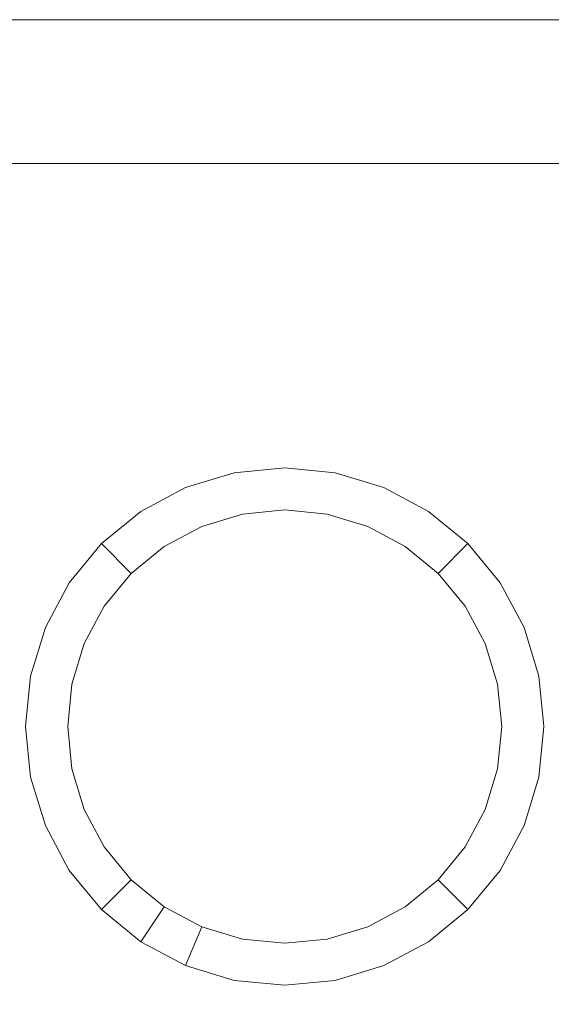
# Model space of a CAD drawing. Extents: x -26.2 to 26.3, y -60.7 to -0.1.
# Drawn here: x -8.4 to 8.5, y -31.6 to -0.1 of the extents above; entities that cross this region are included whole.
import ezdxf

# ---------------------------------------------------------------- set-up
doc = ezdxf.new("R2010")
doc.units = 0
doc.header["$LTSCALE"] = 500
doc.header["$MEASUREMENT"] = 0
doc.layers.add('FERRO_CHROM', color=7, linetype='Continuous')

msp = doc.modelspace()

# ---------------------------------------------------------------- linework, layer by layer
at = {"layer": 'FERRO_CHROM', "lineweight": 0}
for points, invisible_edges in [([(-21.167, -0.085, -15.597), (-2.674, -0.085, -26.274), (-13.055, -0.085, -22.901), (-21.167, -0.085, -15.597)], 15), ([(-21.167, -0.085, -15.597), (17.635, -0.085, -19.675), (-2.674, -0.085, -26.274), (-21.167, -0.085, -15.597)], 15), ([(-13.055, -0.085, 22.566), (17.635, -0.085, -19.675), (-21.167, -0.085, -15.597), (-13.055, -0.085, 22.566)], 15), ([(-13.055, -0.085, -22.901), (-8.042, -0.085, -25.133), (-10.607, -0.085, -24.148), (-13.055, -0.085, -22.901)], 9), ([(-8.042, -0.085, 24.798), (-13.055, -0.085, 22.566), (-10.607, -0.085, 23.813), (-8.042, -0.085, 24.798)], 9), ([(-13.055, -0.085, -22.901), (-2.674, -0.085, -26.274), (-8.042, -0.085, -25.133), (-13.055, -0.085, -22.901)], 15), ([(-2.674, -0.085, 25.939), (-13.055, -0.085, 22.566), (-8.042, -0.085, 24.798), (-2.674, -0.085, 25.939)], 15), ([(17.635, -0.085, 19.34), (-13.055, -0.085, 22.566), (-2.674, -0.085, 25.939), (17.635, -0.085, 19.34)], 15), ([(17.635, -0.085, -19.675), (-13.055, -0.085, 22.566), (17.635, -0.085, 19.34), (17.635, -0.085, -19.675)], 15), ([(-10.607, -0.085, 23.813), (-10.607, -4.385, 23.813), (-8.042, -4.385, 24.798), (-8.042, -0.085, 24.798)], 15), ([(-8.042, -0.085, -25.133), (-8.042, -4.385, -25.133), (-10.607, -4.385, -24.148), (-10.607, -0.085, -24.148)], 15), ([(-8.042, -0.085, -25.133), (-2.674, -0.085, -26.274), (-5.388, -0.085, -25.844), (-8.042, -0.085, -25.133)], 9), ([(-2.674, -0.085, 25.939), (-8.042, -0.085, 24.798), (-5.388, -0.085, 25.509), (-2.674, -0.085, 25.939)], 9), ([(-8.042, -0.085, 24.798), (-8.042, -4.385, 24.798), (-5.388, -4.385, 25.509), (-5.388, -0.085, 25.509)], 15), ([(-5.388, -0.085, -25.844), (-5.388, -4.385, -25.844), (-8.042, -4.385, -25.133), (-8.042, -0.085, -25.133)], 15), ([(-2.674, -0.085, -26.274), (-2.674, -4.385, -26.274), (-5.388, -4.385, -25.844), (-5.388, -0.085, -25.844)], 15), ([(-5.388, -0.085, 25.509), (-5.388, -4.385, 25.509), (-2.674, -4.385, 25.939), (-2.674, -0.085, 25.939)], 15), ([(0.07, -4.385, 26.083), (0.07, -0.085, 26.083), (-2.674, -0.085, 25.939), (-2.674, -4.385, 25.939)], 13), ([(2.814, -0.085, 25.939), (-2.674, -0.085, 25.939), (0.07, -0.085, 26.083), (2.814, -0.085, 25.939)], 11), ([(-2.674, -0.085, -26.274), (2.814, -0.085, -26.274), (0.07, -0.085, -26.417), (-2.674, -0.085, -26.274)], 9), ([(8.182, -0.085, 24.798), (-2.674, -0.085, 25.939), (2.814, -0.085, 25.939), (8.182, -0.085, 24.798)], 15), ([(-2.674, -0.085, -26.274), (8.182, -0.085, -25.133), (2.814, -0.085, -26.274), (-2.674, -0.085, -26.274)], 15), ([(17.635, -0.085, 19.34), (-2.674, -0.085, 25.939), (8.182, -0.085, 24.798), (17.635, -0.085, 19.34)], 15), ([(-2.674, -0.085, -26.274), (17.635, -0.085, -19.675), (8.182, -0.085, -25.133), (-2.674, -0.085, -26.274)], 15), ([(0.07, -0.085, -26.417), (0.07, -4.385, -26.417), (-2.674, -4.385, -26.274), (-2.674, -0.085, -26.274)], 15), ([(2.814, -0.085, -26.274), (2.814, -4.385, -26.274), (0.07, -4.385, -26.417), (0.07, -0.085, -26.417)], 15), ([(0.07, -0.085, 26.083), (0.07, -4.385, 26.083), (2.814, -4.385, 25.939), (2.814, -0.085, 25.939)], 15), ([(8.182, -0.085, 24.798), (2.814, -0.085, 25.939), (5.528, -0.085, 25.509), (8.182, -0.085, 24.798)], 9), ([(2.814, -0.085, -26.274), (8.182, -0.085, -25.133), (5.528, -0.085, -25.844), (2.814, -0.085, -26.274)], 9), ([(5.528, -0.085, -25.844), (5.528, -4.385, -25.844), (2.814, -4.385, -26.274), (2.814, -0.085, -26.274)], 15), ([(2.814, -0.085, 25.939), (2.814, -4.385, 25.939), (5.528, -4.385, 25.509), (5.528, -0.085, 25.509)], 15), ([(5.528, -0.085, 25.509), (5.528, -4.385, 25.509), (8.182, -4.385, 24.798), (8.182, -0.085, 24.798)], 15), ([(8.182, -0.085, -25.133), (8.182, -4.385, -25.133), (5.528, -4.385, -25.844), (5.528, -0.085, -25.844)], 15), ([(13.195, -0.085, 22.566), (8.182, -0.085, 24.798), (10.747, -0.085, 23.813), (13.195, -0.085, 22.566)], 9), ([(8.182, -0.085, -25.133), (13.195, -0.085, -22.9), (10.747, -0.085, -24.148), (8.182, -0.085, -25.133)], 9), ([(17.635, -0.085, 19.34), (8.182, -0.085, 24.798), (13.195, -0.085, 22.566), (17.635, -0.085, 19.34)], 15), ([(8.182, -0.085, -25.133), (17.635, -0.085, -19.675), (13.195, -0.085, -22.9), (8.182, -0.085, -25.133)], 15), ([(8.182, -0.085, 24.798), (8.182, -4.385, 24.798), (10.747, -4.385, 23.813), (10.747, -0.085, 23.813)], 15), ([(10.747, -0.085, -24.148), (10.747, -4.385, -24.148), (8.182, -4.385, -25.133), (8.182, -0.085, -25.133)], 15), ([(-10.607, -4.385, -24.148), (-8.042, -4.385, -25.133), (-8.003, -4.686, -25.014), (-10.556, -4.686, -24.034)], 11), ([(-8.042, -4.385, 24.798), (-10.607, -4.385, 23.813), (-10.556, -4.686, 23.699), (-8.003, -4.686, 24.679)], 11), ([(-8.042, -4.385, -25.133), (-5.388, -4.385, -25.844), (-5.362, -4.686, -25.722), (-8.003, -4.686, -25.014)], 11), ([(-5.388, -4.385, 25.509), (-8.042, -4.385, 24.798), (-8.003, -4.686, 24.679), (-5.362, -4.686, 25.387)], 11), ([(-5.388, -4.385, -25.844), (-2.674, -4.385, -26.274), (-2.661, -4.686, -26.149), (-5.362, -4.686, -25.722)], 11), ([(-2.674, -4.385, 25.939), (-5.388, -4.385, 25.509), (-5.362, -4.686, 25.387), (-2.661, -4.686, 25.815)], 11), ([(-2.674, -4.385, -26.274), (0.07, -4.385, -26.417), (0.07, -4.686, -26.292), (-2.661, -4.686, -26.149)], 11), ([(0.07, -4.385, 26.083), (-2.674, -4.385, 25.939), (-2.661, -4.686, 25.815), (0.07, -4.686, 25.958)], 11), ([(2.814, -4.385, 25.939), (0.07, -4.385, 26.083), (0.07, -4.686, 25.958), (2.801, -4.686, 25.815)], 11), ([(0.07, -4.385, -26.417), (2.814, -4.385, -26.274), (2.801, -4.686, -26.149), (0.07, -4.686, -26.292)], 11), ([(5.528, -4.385, 25.509), (2.814, -4.385, 25.939), (2.801, -4.686, 25.815), (5.502, -4.686, 25.387)], 11), ([(2.814, -4.385, -26.274), (5.528, -4.385, -25.844), (5.502, -4.686, -25.722), (2.801, -4.686, -26.149)], 11), ([(8.182, -4.385, 24.798), (5.528, -4.385, 25.509), (5.502, -4.686, 25.387), (8.143, -4.686, 24.679)], 11), ([(5.528, -4.385, -25.844), (8.182, -4.385, -25.133), (8.143, -4.686, -25.014), (5.502, -4.686, -25.722)], 11), ([(10.747, -4.385, 23.813), (8.182, -4.385, 24.798), (8.143, -4.686, 24.679), (10.696, -4.686, 23.699)], 11), ([(8.182, -4.385, -25.133), (10.747, -4.385, -24.148), (10.696, -4.686, -24.034), (8.143, -4.686, -25.014)], 11), ([(-10.556, -4.686, -24.034), (-8.003, -4.686, -25.014), (-7.91, -4.81, -24.728), (-10.434, -4.81, -23.759)], 15), ([(-8.003, -4.686, 24.679), (-10.556, -4.686, 23.699), (-10.434, -4.81, 23.424), (-7.91, -4.81, 24.393)], 15), ([(-8.003, -4.686, -25.014), (-5.362, -4.686, -25.722), (-5.299, -4.81, -25.427), (-7.91, -4.81, -24.728)], 15), ([(-5.362, -4.686, 25.387), (-8.003, -4.686, 24.679), (-7.91, -4.81, 24.393), (-5.299, -4.81, 25.093)], 15), ([(-5.362, -4.686, -25.722), (-2.661, -4.686, -26.149), (-2.629, -4.81, -25.85), (-5.299, -4.81, -25.427)], 15), ([(-2.661, -4.686, 25.815), (-5.362, -4.686, 25.387), (-5.299, -4.81, 25.093), (-2.629, -4.81, 25.516)], 15), ([(-2.661, -4.686, -26.149), (0.07, -4.686, -26.292), (0.07, -4.81, -25.992), (-2.629, -4.81, -25.85)], 15), ([(0.07, -4.686, 25.958), (-2.661, -4.686, 25.815), (-2.629, -4.81, 25.516), (0.07, -4.81, 25.657)], 15), ([(2.801, -4.686, 25.815), (0.07, -4.686, 25.958), (0.07, -4.81, 25.657), (2.77, -4.81, 25.516)], 15), ([(0.07, -4.686, -26.292), (2.801, -4.686, -26.149), (2.77, -4.81, -25.85), (0.07, -4.81, -25.992)], 15), ([(5.502, -4.686, 25.387), (2.801, -4.686, 25.815), (2.77, -4.81, 25.516), (5.439, -4.81, 25.093)], 15), ([(2.801, -4.686, -26.149), (5.502, -4.686, -25.722), (5.439, -4.81, -25.427), (2.77, -4.81, -25.85)], 15), ([(8.143, -4.686, 24.679), (5.502, -4.686, 25.387), (5.439, -4.81, 25.093), (8.05, -4.81, 24.393)], 15), ([(5.502, -4.686, -25.722), (8.143, -4.686, -25.014), (8.05, -4.81, -24.728), (5.439, -4.81, -25.427)], 15), ([(10.696, -4.686, 23.699), (8.143, -4.686, 24.679), (8.05, -4.81, 24.393), (10.574, -4.81, 23.424)], 15), ([(8.143, -4.686, -25.014), (10.696, -4.686, -24.034), (10.574, -4.81, -23.759), (8.05, -4.81, -24.728)], 15), ([(-19.121, -4.81, -17.447), (-17.21, -4.81, -19.359), (-7.762, -4.81, -8.865), (-8.628, -4.81, -7.999)], 15), ([(-17.21, -4.81, 19.024), (-19.121, -4.81, 17.113), (-8.628, -4.81, 7.664), (-7.762, -4.81, 8.531)], 15), ([(-17.21, -4.81, -19.359), (-15.109, -4.81, -21.06), (-6.809, -4.81, -9.636), (-7.762, -4.81, -8.865)], 15), ([(-15.109, -4.81, 20.725), (-17.21, -4.81, 19.024), (-7.762, -4.81, 8.531), (-6.809, -4.81, 9.302)], 15), ([(-15.109, -4.81, -21.06), (-12.842, -4.81, -22.532), (-5.782, -4.81, -10.304), (-6.809, -4.81, -9.636)], 15), ([(-12.842, -4.81, 22.197), (-15.109, -4.81, 20.725), (-6.809, -4.81, 9.302), (-5.782, -4.81, 9.969)], 15), ([(-12.842, -4.81, -22.532), (-10.434, -4.81, -23.759), (-4.69, -4.81, -10.86), (-5.782, -4.81, -10.304)], 15), ([(-10.434, -4.81, 23.424), (-12.842, -4.81, 22.197), (-5.782, -4.81, 9.969), (-4.69, -4.81, 10.525)], 15), ([(-10.434, -4.81, -23.759), (-7.91, -4.81, -24.728), (-3.547, -4.81, -11.299), (-4.69, -4.81, -10.86)], 15), ([(-7.91, -4.81, 24.393), (-10.434, -4.81, 23.424), (-4.69, -4.81, 10.525), (-3.547, -4.81, 10.964)], 15), ([(-8.628, -4.81, -7.999), (-7.762, -4.81, -8.865), (-7.762, -36.426, -8.865), (-8.628, -36.426, -7.999)], 11), ([(-7.762, -4.81, 8.531), (-8.628, -4.81, 7.664), (-8.628, -36.426, 7.664), (-7.762, -36.426, 8.531)], 11), ([(-7.91, -4.81, -24.728), (-5.299, -4.81, -25.427), (-2.363, -4.81, -11.616), (-3.547, -4.81, -11.299)], 15), ([(-5.299, -4.81, 25.093), (-7.91, -4.81, 24.393), (-3.547, -4.81, 10.964), (-2.363, -4.81, 11.281)], 15), ([(-7.762, -4.81, -8.865), (-6.809, -4.81, -9.636), (-6.809, -36.426, -9.636), (-7.762, -36.426, -8.865)], 11), ([(-6.809, -4.81, 9.302), (-7.762, -4.81, 8.531), (-7.762, -36.426, 8.531), (-6.809, -36.426, 9.302)], 11), ([(-6.809, -4.81, -9.636), (-5.782, -4.81, -10.304), (-5.782, -36.426, -10.304), (-6.809, -36.426, -9.636)], 11), ([(-5.782, -4.81, 9.969), (-6.809, -4.81, 9.302), (-6.809, -36.426, 9.302), (-5.782, -36.426, 9.969)], 11), ([(-5.782, -4.81, -10.304), (-4.69, -4.81, -10.86), (-4.69, -36.426, -10.86), (-5.782, -36.426, -10.304)], 11), ([(-4.69, -4.81, 10.525), (-5.782, -4.81, 9.969), (-5.782, -36.426, 9.969), (-4.69, -36.426, 10.525)], 11), ([(-5.299, -4.81, -25.427), (-2.629, -4.81, -25.85), (-1.153, -4.81, -11.807), (-2.363, -4.81, -11.616)], 15), ([(-2.629, -4.81, 25.516), (-5.299, -4.81, 25.093), (-2.363, -4.81, 11.281), (-1.153, -4.81, 11.473)], 15), ([(-4.69, -4.81, -10.86), (-3.547, -4.81, -11.299), (-3.547, -36.426, -11.299), (-4.69, -36.426, -10.86)], 11), ([(-3.547, -4.81, 10.964), (-4.69, -4.81, 10.525), (-4.69, -36.426, 10.525), (-3.547, -36.426, 10.964)], 11), ([(-2.363, -4.81, 11.281), (-3.547, -4.81, 10.964), (-3.547, -36.426, 10.964), (-2.363, -36.426, 11.281)], 11), ([(-3.547, -4.81, -11.299), (-2.363, -4.81, -11.616), (-2.363, -36.426, -11.616), (-3.547, -36.426, -11.299)], 11), ([(-2.629, -4.81, -25.85), (0.07, -4.81, -25.992), (0.07, -4.81, -11.872), (-1.153, -4.81, -11.807)], 15), ([(0.07, -4.81, 25.657), (-2.629, -4.81, 25.516), (-1.153, -4.81, 11.473), (0.07, -4.81, 11.537)], 15), ([(-2.363, -4.81, -11.616), (-1.153, -4.81, -11.807), (-1.153, -36.426, -11.807), (-2.363, -36.426, -11.616)], 11), ([(-1.153, -4.81, 11.473), (-2.363, -4.81, 11.281), (-2.363, -36.426, 11.281), (-1.153, -36.426, 11.473)], 11), ([(0.07, -4.81, 11.537), (-1.153, -4.81, 11.473), (-1.153, -36.426, 11.473), (0.07, -36.426, 11.537)], 11), ([(-1.153, -4.81, -11.807), (0.07, -4.81, -11.872), (0.07, -36.426, -11.872), (-1.153, -36.426, -11.807)], 11), ([(0.07, -4.81, -25.992), (2.77, -4.81, -25.85), (1.294, -4.81, -11.807), (0.07, -4.81, -11.872)], 15), ([(1.294, -4.81, 11.473), (0.07, -4.81, 11.537), (0.07, -36.426, 11.537), (1.294, -36.426, 11.473)], 11), ([(0.07, -4.81, -11.872), (1.294, -4.81, -11.807), (1.294, -36.426, -11.807), (0.07, -36.426, -11.872)], 11), ([(2.77, -4.81, 25.516), (0.07, -4.81, 25.657), (0.07, -4.81, 11.537), (1.294, -4.81, 11.473)], 15), ([(5.439, -4.81, 25.093), (2.77, -4.81, 25.516), (1.294, -4.81, 11.473), (2.504, -4.81, 11.281)], 15), ([(2.77, -4.81, -25.85), (5.439, -4.81, -25.427), (2.504, -4.81, -11.616), (1.294, -4.81, -11.807)], 15), ([(2.504, -4.81, 11.281), (1.294, -4.81, 11.473), (1.294, -36.426, 11.473), (2.504, -36.426, 11.281)], 11), ([(1.294, -4.81, -11.807), (2.504, -4.81, -11.616), (2.504, -36.426, -11.616), (1.294, -36.426, -11.807)], 11), ([(8.05, -4.81, 24.393), (5.439, -4.81, 25.093), (2.504, -4.81, 11.281), (3.687, -4.81, 10.964)], 15), ([(5.439, -4.81, -25.427), (8.05, -4.81, -24.728), (3.687, -4.81, -11.299), (2.504, -4.81, -11.616)], 15), ([(2.504, -4.81, -11.616), (3.687, -4.81, -11.299), (3.687, -36.426, -11.299), (2.504, -36.426, -11.616)], 11), ([(3.687, -4.81, 10.964), (2.504, -4.81, 11.281), (2.504, -36.426, 11.281), (3.687, -36.426, 10.964)], 11), ([(10.574, -4.81, 23.424), (8.05, -4.81, 24.393), (3.687, -4.81, 10.964), (4.831, -4.81, 10.525)], 15), ([(8.05, -4.81, -24.728), (10.574, -4.81, -23.759), (4.831, -4.81, -10.86), (3.687, -4.81, -11.299)], 15), ([(3.687, -4.81, -11.299), (4.831, -4.81, -10.86), (4.831, -36.426, -10.86), (3.687, -36.426, -11.299)], 11), ([(4.831, -4.81, 10.525), (3.687, -4.81, 10.964), (3.687, -36.426, 10.964), (4.831, -36.426, 10.525)], 11), ([(12.982, -4.81, 22.197), (10.574, -4.81, 23.424), (4.831, -4.81, 10.525), (5.922, -4.81, 9.969)], 15), ([(10.574, -4.81, -23.759), (12.982, -4.81, -22.532), (5.922, -4.81, -10.303), (4.831, -4.81, -10.86)], 15), ([(4.831, -4.81, -10.86), (5.922, -4.81, -10.303), (5.922, -36.426, -10.303), (4.831, -36.426, -10.86)], 11), ([(5.922, -4.81, 9.969), (4.831, -4.81, 10.525), (4.831, -36.426, 10.525), (5.922, -36.426, 9.969)], 11), ([(15.249, -4.81, 20.725), (12.982, -4.81, 22.197), (5.922, -4.81, 9.969), (6.95, -4.81, 9.302)], 15), ([(12.982, -4.81, -22.532), (15.249, -4.81, -21.06), (6.95, -4.81, -9.636), (5.922, -4.81, -10.303)], 15), ([(5.922, -4.81, -10.303), (6.95, -4.81, -9.636), (6.95, -36.426, -9.636), (5.922, -36.426, -10.303)], 11), ([(6.95, -4.81, 9.302), (5.922, -4.81, 9.969), (5.922, -36.426, 9.969), (6.95, -36.426, 9.302)], 11), ([(17.35, -4.81, 19.024), (15.249, -4.81, 20.725), (6.95, -4.81, 9.302), (7.902, -4.81, 8.531)], 15), ([(15.249, -4.81, -21.06), (17.35, -4.81, -19.359), (7.902, -4.81, -8.865), (6.95, -4.81, -9.636)], 15), ([(6.95, -4.81, -9.636), (7.902, -4.81, -8.865), (7.902, -36.426, -8.865), (6.95, -36.426, -9.636)], 11), ([(7.902, -4.81, 8.531), (6.95, -4.81, 9.302), (6.95, -36.426, 9.302), (7.902, -36.426, 8.531)], 11), ([(19.261, -4.81, 17.113), (17.35, -4.81, 19.024), (7.902, -4.81, 8.531), (8.768, -4.81, 7.664)], 15), ([(17.35, -4.81, -19.359), (19.261, -4.81, -17.447), (8.768, -4.81, -7.999), (7.902, -4.81, -8.865)], 15), ([(8.768, -4.81, 7.664), (7.902, -4.81, 8.531), (7.902, -36.426, 8.531), (8.768, -36.426, 7.664)], 11), ([(7.902, -4.81, -8.865), (8.768, -4.81, -7.999), (8.768, -36.426, -7.999), (7.902, -36.426, -8.865)], 11), ([(0.019, -14.407, -17.332), (0.019, -14.407, -27.332), (-1.594, -14.566, -27.332), (-1.594, -14.566, -17.332)], 5), ([(1.633, -14.566, -27.332), (-1.594, -14.566, -27.332), (0.019, -14.407, -27.332), (1.633, -14.566, -27.332)], 15), ([(0.019, -14.407, -17.332), (-1.594, -14.566, -17.332), (-1.332, -15.884, -17.332), (0.019, -15.751, -17.332)], 11), ([(0.019, -14.407, -27.332), (0.019, -14.407, -17.332), (1.633, -14.566, -17.332), (1.633, -14.566, -27.332)], 5), ([(1.633, -14.566, -17.332), (0.019, -14.407, -17.332), (0.019, -15.751, -17.332), (1.37, -15.884, -17.332)], 11), ([(-1.594, -14.566, -27.332), (-8.092, -24.29, -27.332), (-6.857, -18.083, -27.332), (-1.594, -14.566, -27.332)], 15), ([(-1.594, -14.566, -27.332), (1.633, -30.788, -27.332), (-8.092, -24.29, -27.332), (-1.594, -14.566, -27.332)], 15), ([(-1.594, -14.566, -27.332), (-6.857, -18.083, -27.332), (-4.575, -15.801, -27.332), (-1.594, -14.566, -27.332)], 15), ([(-1.594, -14.566, -27.332), (-4.575, -15.801, -27.332), (-3.146, -15.037, -27.332), (-1.594, -14.566, -27.332)], 15), ([(-3.146, -15.037, -27.332), (-3.146, -15.037, -17.332), (-1.594, -14.566, -17.332), (-1.594, -14.566, -27.332)], 5), ([(-1.594, -14.566, -17.332), (-3.146, -15.037, -17.332), (-2.631, -16.278, -17.332), (-1.332, -15.884, -17.332)], 11), ([(4.614, -15.801, -27.332), (-1.594, -14.566, -27.332), (1.633, -14.566, -27.332), (4.614, -15.801, -27.332)], 15), ([(8.13, -21.064, -27.332), (-1.594, -14.566, -27.332), (4.614, -15.801, -27.332), (8.13, -21.064, -27.332)], 15), ([(1.633, -30.788, -27.332), (-1.594, -14.566, -27.332), (8.13, -21.064, -27.332), (1.633, -30.788, -27.332)], 15), ([(3.184, -15.037, -17.332), (1.633, -14.566, -17.332), (1.37, -15.884, -17.332), (2.67, -16.278, -17.332)], 11), ([(1.633, -14.566, -27.332), (1.633, -14.566, -17.332), (3.184, -15.037, -17.332), (3.184, -15.037, -27.332)], 5), ([(4.614, -15.801, -27.332), (1.633, -14.566, -27.332), (3.184, -15.037, -27.332), (4.614, -15.801, -27.332)], 15), ([(-4.575, -15.801, -27.332), (-4.575, -15.801, -17.332), (-3.146, -15.037, -17.332), (-3.146, -15.037, -27.332)], 5), ([(-3.146, -15.037, -17.332), (-4.575, -15.801, -17.332), (-3.829, -16.918, -17.332), (-2.631, -16.278, -17.332)], 11), ([(4.614, -15.801, -17.332), (3.184, -15.037, -17.332), (2.67, -16.278, -17.332), (3.867, -16.918, -17.332)], 11), ([(3.184, -15.037, -27.332), (3.184, -15.037, -17.332), (4.614, -15.801, -17.332), (4.614, -15.801, -27.332)], 5), ([(-4.575, -15.801, -27.332), (-6.857, -18.083, -27.332), (-5.829, -16.829, -27.332), (-4.575, -15.801, -27.332)], 15), ([(-5.829, -16.829, -27.332), (-5.829, -16.829, -17.332), (-4.575, -15.801, -17.332), (-4.575, -15.801, -27.332)], 5), ([(-4.575, -15.801, -17.332), (-5.829, -16.829, -17.332), (-4.878, -17.78, -17.332), (-3.829, -16.918, -17.332)], 11), ([(-2.631, -16.278, -3.383), (0.019, -15.751, -3.383), (-1.332, -15.884, -3.383), (-2.631, -16.278, -3.383)], 9), ([(-2.631, -16.278, -3.383), (2.67, -16.278, -3.383), (0.019, -15.751, -3.383), (-2.631, -16.278, -3.383)], 15), ([(-1.332, -15.884, -17.332), (-2.631, -16.278, -17.332), (-2.631, -16.278, -3.383), (-1.332, -15.884, -3.383)], 15), ([(0.019, -15.751, -17.332), (-1.332, -15.884, -17.332), (-1.332, -15.884, -3.383), (0.019, -15.751, -3.383)], 15), ([(0.019, -15.751, -3.383), (2.67, -16.278, -3.383), (1.37, -15.884, -3.383), (0.019, -15.751, -3.383)], 9), ([(1.37, -15.884, -17.332), (0.019, -15.751, -17.332), (0.019, -15.751, -3.383), (1.37, -15.884, -3.383)], 15), ([(2.67, -16.278, -17.332), (1.37, -15.884, -17.332), (1.37, -15.884, -3.383), (2.67, -16.278, -3.383)], 15), ([(5.867, -16.829, -17.332), (4.614, -15.801, -17.332), (3.867, -16.918, -17.332), (4.917, -17.78, -17.332)], 3), ([(4.614, -15.801, -27.332), (4.614, -15.801, -17.332), (5.867, -16.829, -17.332), (5.867, -16.829, -27.332)], 1), ([(6.895, -18.083, -27.332), (4.614, -15.801, -27.332), (5.867, -16.829, -27.332), (6.895, -18.083, -27.332)], 15), ([(8.13, -21.064, -27.332), (4.614, -15.801, -27.332), (6.895, -18.083, -27.332), (8.13, -21.064, -27.332)], 15), ([(-6.38, -20.027, -3.383), (-2.631, -16.278, -3.383), (-4.878, -17.78, -3.383), (-6.38, -20.027, -3.383)], 15), ([(-6.38, -20.027, -3.383), (2.67, -16.278, -3.383), (-2.631, -16.278, -3.383), (-6.38, -20.027, -3.383)], 15), ([(-2.631, -29.076, -3.383), (2.67, -16.278, -3.383), (-6.38, -20.027, -3.383), (-2.631, -29.076, -3.383)], 15), ([(-4.878, -17.78, -3.383), (-2.631, -16.278, -3.383), (-3.829, -16.918, -3.383), (-4.878, -17.78, -3.383)], 9), ([(-2.631, -16.278, -17.332), (-3.829, -16.918, -17.332), (-3.829, -16.918, -3.383), (-2.631, -16.278, -3.383)], 15), ([(2.67, -16.278, -3.383), (-2.631, -29.076, -3.383), (6.418, -25.328, -3.383), (2.67, -16.278, -3.383)], 15), ([(2.67, -16.278, -3.383), (4.917, -17.78, -3.383), (3.867, -16.918, -3.383), (2.67, -16.278, -3.383)], 9), ([(2.67, -16.278, -3.383), (6.418, -20.027, -3.383), (4.917, -17.78, -3.383), (2.67, -16.278, -3.383)], 15), ([(2.67, -16.278, -3.383), (6.418, -25.328, -3.383), (6.418, -20.027, -3.383), (2.67, -16.278, -3.383)], 15), ([(3.867, -16.918, -17.332), (2.67, -16.278, -17.332), (2.67, -16.278, -3.383), (3.867, -16.918, -3.383)], 15), ([(-6.857, -18.083, -27.332), (-6.857, -18.083, -17.332), (-5.829, -16.829, -17.332), (-5.829, -16.829, -27.332)], 1), ([(-5.829, -16.829, -17.332), (-6.857, -18.083, -17.332), (-5.74, -18.829, -17.332), (-4.878, -17.78, -17.332)], 3), ([(-3.829, -16.918, -17.332), (-4.878, -17.78, -17.332), (-4.878, -17.78, -3.383), (-3.829, -16.918, -3.383)], 15), ([(4.917, -17.78, -17.332), (3.867, -16.918, -17.332), (3.867, -16.918, -3.383), (4.917, -17.78, -3.383)], 7), ([(6.895, -18.083, -17.332), (5.867, -16.829, -17.332), (4.917, -17.78, -17.332), (5.778, -18.829, -17.332)], 11), ([(5.867, -16.829, -27.332), (5.867, -16.829, -17.332), (6.895, -18.083, -17.332), (6.895, -18.083, -27.332)], 5), ([(-6.38, -20.027, -3.383), (-4.878, -17.78, -3.383), (-5.74, -18.829, -3.383), (-6.38, -20.027, -3.383)], 9), ([(-4.878, -17.78, -17.332), (-5.74, -18.829, -17.332), (-5.74, -18.829, -3.383), (-4.878, -17.78, -3.383)], 7), ([(4.917, -17.78, -3.383), (6.418, -20.027, -3.383), (5.778, -18.829, -3.383), (4.917, -17.78, -3.383)], 9), ([(5.778, -18.829, -17.332), (4.917, -17.78, -17.332), (4.917, -17.78, -3.383), (5.778, -18.829, -3.383)], 15), ([(-6.857, -18.083, -27.332), (-8.092, -21.064, -27.332), (-7.621, -19.512, -27.332), (-6.857, -18.083, -27.332)], 15), ([(-6.857, -18.083, -27.332), (-8.092, -24.29, -27.332), (-8.092, -21.064, -27.332), (-6.857, -18.083, -27.332)], 15), ([(-7.621, -19.512, -27.332), (-7.621, -19.512, -17.332), (-6.857, -18.083, -17.332), (-6.857, -18.083, -27.332)], 5), ([(-6.857, -18.083, -17.332), (-7.621, -19.512, -17.332), (-6.38, -20.027, -17.332), (-5.74, -18.829, -17.332)], 11), ([(7.66, -19.512, -17.332), (6.895, -18.083, -17.332), (5.778, -18.829, -17.332), (6.418, -20.027, -17.332)], 11), ([(6.895, -18.083, -27.332), (6.895, -18.083, -17.332), (7.66, -19.512, -17.332), (7.66, -19.512, -27.332)], 5), ([(8.13, -21.064, -27.332), (6.895, -18.083, -27.332), (7.66, -19.512, -27.332), (8.13, -21.064, -27.332)], 15), ([(-5.74, -18.829, -17.332), (-6.38, -20.027, -17.332), (-6.38, -20.027, -3.383), (-5.74, -18.829, -3.383)], 15), ([(6.418, -20.027, -17.332), (5.778, -18.829, -17.332), (5.778, -18.829, -3.383), (6.418, -20.027, -3.383)], 15), ([(-8.092, -21.064, -27.332), (-8.092, -21.064, -17.332), (-7.621, -19.512, -17.332), (-7.621, -19.512, -27.332)], 5), ([(-7.621, -19.512, -17.332), (-8.092, -21.064, -17.332), (-6.774, -21.326, -17.332), (-6.38, -20.027, -17.332)], 11), ([(8.13, -21.064, -17.332), (7.66, -19.512, -17.332), (6.418, -20.027, -17.332), (6.812, -21.326, -17.332)], 11), ([(7.66, -19.512, -27.332), (7.66, -19.512, -17.332), (8.13, -21.064, -17.332), (8.13, -21.064, -27.332)], 5), ([(-6.907, -22.677, -3.383), (-6.38, -20.027, -3.383), (-6.774, -21.326, -3.383), (-6.907, -22.677, -3.383)], 9), ([(-6.38, -25.328, -3.383), (-6.38, -20.027, -3.383), (-6.907, -22.677, -3.383), (-6.38, -25.328, -3.383)], 15), ([(-6.38, -20.027, -17.332), (-6.774, -21.326, -17.332), (-6.774, -21.326, -3.383), (-6.38, -20.027, -3.383)], 15), ([(-2.631, -29.076, -3.383), (-6.38, -20.027, -3.383), (-6.38, -25.328, -3.383), (-2.631, -29.076, -3.383)], 15), ([(6.418, -20.027, -3.383), (6.945, -22.677, -3.383), (6.812, -21.326, -3.383), (6.418, -20.027, -3.383)], 9), ([(6.418, -20.027, -3.383), (6.418, -25.328, -3.383), (6.945, -22.677, -3.383), (6.418, -20.027, -3.383)], 15), ([(6.812, -21.326, -17.332), (6.418, -20.027, -17.332), (6.418, -20.027, -3.383), (6.812, -21.326, -3.383)], 15), ([(-8.251, -22.677, -27.332), (-8.251, -22.677, -17.332), (-8.092, -21.064, -17.332), (-8.092, -21.064, -27.332)], 5), ([(-8.092, -21.064, -27.332), (-8.092, -24.29, -27.332), (-8.251, -22.677, -27.332), (-8.092, -21.064, -27.332)], 15), ([(-8.092, -21.064, -17.332), (-8.251, -22.677, -17.332), (-6.907, -22.677, -17.332), (-6.774, -21.326, -17.332)], 11), ([(1.633, -30.788, -27.332), (8.13, -21.064, -27.332), (6.895, -27.272, -27.332), (1.633, -30.788, -27.332)], 15), ([(8.289, -22.677, -17.332), (8.13, -21.064, -17.332), (6.812, -21.326, -17.332), (6.945, -22.677, -17.332)], 11), ([(6.895, -27.272, -27.332), (8.13, -21.064, -27.332), (8.13, -24.29, -27.332), (6.895, -27.272, -27.332)], 15), ([(8.13, -21.064, -27.332), (8.13, -21.064, -17.332), (8.289, -22.677, -17.332), (8.289, -22.677, -27.332)], 5), ([(8.13, -24.29, -27.332), (8.13, -21.064, -27.332), (8.289, -22.677, -27.332), (8.13, -24.29, -27.332)], 15), ([(-6.774, -21.326, -17.332), (-6.907, -22.677, -17.332), (-6.907, -22.677, -3.383), (-6.774, -21.326, -3.383)], 15), ([(6.945, -22.677, -17.332), (6.812, -21.326, -17.332), (6.812, -21.326, -3.383), (6.945, -22.677, -3.383)], 15), ([(-8.092, -24.29, -27.332), (-8.092, -24.29, -17.332), (-8.251, -22.677, -17.332), (-8.251, -22.677, -27.332)], 5), ([(-8.251, -22.677, -17.332), (-8.092, -24.29, -17.332), (-6.774, -24.028, -17.332), (-6.907, -22.677, -17.332)], 11), ([(-6.38, -25.328, -3.383), (-6.907, -22.677, -3.383), (-6.774, -24.028, -3.383), (-6.38, -25.328, -3.383)], 9), ([(-6.907, -22.677, -17.332), (-6.774, -24.028, -17.332), (-6.774, -24.028, -3.383), (-6.907, -22.677, -3.383)], 15), ([(6.945, -22.677, -3.383), (6.418, -25.328, -3.383), (6.812, -24.028, -3.383), (6.945, -22.677, -3.383)], 9), ([(8.13, -24.29, -17.332), (8.289, -22.677, -17.332), (6.945, -22.677, -17.332), (6.812, -24.028, -17.332)], 11), ([(6.812, -24.028, -17.332), (6.945, -22.677, -17.332), (6.945, -22.677, -3.383), (6.812, -24.028, -3.383)], 15), ([(8.289, -22.677, -27.332), (8.289, -22.677, -17.332), (8.13, -24.29, -17.332), (8.13, -24.29, -27.332)], 5), ([(-8.092, -24.29, -17.332), (-7.621, -25.842, -17.332), (-6.38, -25.328, -17.332), (-6.774, -24.028, -17.332)], 11), ([(-6.774, -24.028, -17.332), (-6.38, -25.328, -17.332), (-6.38, -25.328, -3.383), (-6.774, -24.028, -3.383)], 15), ([(7.66, -25.842, -17.332), (8.13, -24.29, -17.332), (6.812, -24.028, -17.332), (6.418, -25.328, -17.332)], 11), ([(6.418, -25.328, -17.332), (6.812, -24.028, -17.332), (6.812, -24.028, -3.383), (6.418, -25.328, -3.383)], 15), ([(-7.621, -25.842, -27.332), (-7.621, -25.842, -17.332), (-8.092, -24.29, -17.332), (-8.092, -24.29, -27.332)], 5), ([(-8.092, -24.29, -27.332), (-6.857, -27.272, -27.332), (-7.621, -25.842, -27.332), (-8.092, -24.29, -27.332)], 15), ([(-8.092, -24.29, -27.332), (-4.575, -29.553, -27.332), (-6.857, -27.272, -27.332), (-8.092, -24.29, -27.332)], 15), ([(-8.092, -24.29, -27.332), (1.633, -30.788, -27.332), (-4.575, -29.553, -27.332), (-8.092, -24.29, -27.332)], 15), ([(6.895, -27.272, -27.332), (8.13, -24.29, -27.332), (7.66, -25.842, -27.332), (6.895, -27.272, -27.332)], 15), ([(8.13, -24.29, -27.332), (8.13, -24.29, -17.332), (7.66, -25.842, -17.332), (7.66, -25.842, -27.332)], 5), ([(-7.621, -25.842, -17.332), (-6.857, -27.272, -17.332), (-5.74, -26.525, -17.332), (-6.38, -25.328, -17.332)], 11), ([(-4.878, -27.574, -3.383), (-6.38, -25.328, -3.383), (-5.74, -26.525, -3.383), (-4.878, -27.574, -3.383)], 9), ([(-2.631, -29.076, -3.383), (-6.38, -25.328, -3.383), (-4.878, -27.574, -3.383), (-2.631, -29.076, -3.383)], 15), ([(-6.38, -25.328, -17.332), (-5.74, -26.525, -17.332), (-5.74, -26.525, -3.383), (-6.38, -25.328, -3.383)], 15), ([(6.418, -25.328, -3.383), (-2.631, -29.076, -3.383), (2.67, -29.076, -3.383), (6.418, -25.328, -3.383)], 15), ([(6.418, -25.328, -3.383), (2.67, -29.076, -3.383), (4.917, -27.574, -3.383), (6.418, -25.328, -3.383)], 15), ([(6.418, -25.328, -3.383), (4.917, -27.574, -3.383), (5.778, -26.525, -3.383), (6.418, -25.328, -3.383)], 9), ([(6.895, -27.272, -17.332), (7.66, -25.842, -17.332), (6.418, -25.328, -17.332), (5.778, -26.525, -17.332)], 11), ([(5.778, -26.525, -17.332), (6.418, -25.328, -17.332), (6.418, -25.328, -3.383), (5.778, -26.525, -3.383)], 15), ([(-6.857, -27.272, -27.332), (-6.857, -27.272, -17.332), (-7.621, -25.842, -17.332), (-7.621, -25.842, -27.332)], 5), ([(7.66, -25.842, -27.332), (7.66, -25.842, -17.332), (6.895, -27.272, -17.332), (6.895, -27.272, -27.332)], 5), ([(-6.857, -27.272, -17.332), (-5.829, -28.525, -17.332), (-4.878, -27.574, -17.332), (-5.74, -26.525, -17.332)], 9), ([(-5.74, -26.525, -17.332), (-4.878, -27.574, -17.332), (-4.878, -27.574, -3.383), (-5.74, -26.525, -3.383)], 15), ([(5.867, -28.525, -17.332), (6.895, -27.272, -17.332), (5.778, -26.525, -17.332), (4.917, -27.574, -17.332)], 3), ([(4.917, -27.574, -17.332), (5.778, -26.525, -17.332), (5.778, -26.525, -3.383), (4.917, -27.574, -3.383)], 7), ([(-5.829, -28.525, -27.332), (-5.829, -28.525, -17.332), (-6.857, -27.272, -17.332), (-6.857, -27.272, -27.332)], 5), ([(-6.857, -27.272, -27.332), (-4.575, -29.553, -27.332), (-5.829, -28.525, -27.332), (-6.857, -27.272, -27.332)], 15), ([(1.633, -30.788, -27.332), (6.895, -27.272, -27.332), (4.614, -29.553, -27.332), (1.633, -30.788, -27.332)], 15), ([(4.614, -29.553, -27.332), (6.895, -27.272, -27.332), (5.867, -28.525, -27.332), (4.614, -29.553, -27.332)], 15), ([(6.895, -27.272, -27.332), (6.895, -27.272, -17.332), (5.867, -28.525, -17.332), (5.867, -28.525, -27.332)], 1), ([(-5.829, -28.525, -17.332), (-4.575, -29.553, -17.332), (-3.829, -28.436, -17.332), (-4.878, -27.574, -17.332)], 11), ([(-2.631, -29.076, -3.383), (-4.878, -27.574, -3.383), (-3.829, -28.436, -3.383), (-2.631, -29.076, -3.383)], 13), ([(-4.878, -27.574, -17.332), (-3.829, -28.436, -17.332), (-3.829, -28.436, -3.383), (-4.878, -27.574, -3.383)], 7), ([(4.917, -27.574, -3.383), (2.67, -29.076, -3.383), (3.867, -28.436, -3.383), (4.917, -27.574, -3.383)], 9), ([(4.614, -29.553, -17.332), (5.867, -28.525, -17.332), (4.917, -27.574, -17.332), (3.867, -28.436, -17.332)], 11), ([(3.867, -28.436, -17.332), (4.917, -27.574, -17.332), (4.917, -27.574, -3.383), (3.867, -28.436, -3.383)], 15), ([(-4.575, -29.553, -27.332), (-4.575, -29.553, -17.332), (-5.829, -28.525, -17.332), (-5.829, -28.525, -27.332)], 1), ([(-4.575, -29.553, -17.332), (-3.146, -30.318, -17.332), (-2.631, -29.076, -17.332), (-3.829, -28.436, -17.332)], 7), ([(3.184, -30.318, -17.332), (4.614, -29.553, -17.332), (3.867, -28.436, -17.332), (2.67, -29.076, -17.332)], 11), ([(2.67, -29.076, -17.332), (3.867, -28.436, -17.332), (3.867, -28.436, -3.383), (2.67, -29.076, -3.383)], 15), ([(5.867, -28.525, -27.332), (5.867, -28.525, -17.332), (4.614, -29.553, -17.332), (4.614, -29.553, -27.332)], 5), ([(-3.146, -30.318, -17.332), (-1.594, -30.788, -17.332), (-1.332, -29.47, -17.332), (-2.631, -29.076, -17.332)], 3), ([(0.019, -29.603, -3.383), (-2.631, -29.076, -3.383), (-1.332, -29.47, -3.383), (0.019, -29.603, -3.383)], 9), ([(2.67, -29.076, -3.383), (-2.631, -29.076, -3.383), (0.019, -29.603, -3.383), (2.67, -29.076, -3.383)], 15), ([(-2.631, -29.076, -17.332), (-1.332, -29.47, -17.332), (-1.332, -29.47, -3.383), (-2.631, -29.076, -3.383)], 15), ([(2.67, -29.076, -3.383), (0.019, -29.603, -3.383), (1.37, -29.47, -3.383), (2.67, -29.076, -3.383)], 9), ([(1.633, -30.788, -17.332), (3.184, -30.318, -17.332), (2.67, -29.076, -17.332), (1.37, -29.47, -17.332)], 11), ([(1.37, -29.47, -17.332), (2.67, -29.076, -17.332), (2.67, -29.076, -3.383), (1.37, -29.47, -3.383)], 15), ([(-3.146, -30.318, -27.332), (-3.146, -30.318, -17.332), (-4.575, -29.553, -17.332), (-4.575, -29.553, -27.332)], 5), ([(-4.575, -29.553, -27.332), (-1.594, -30.788, -27.332), (-3.146, -30.318, -27.332), (-4.575, -29.553, -27.332)], 15), ([(-4.575, -29.553, -27.332), (1.633, -30.788, -27.332), (-1.594, -30.788, -27.332), (-4.575, -29.553, -27.332)], 15), ([(-1.594, -30.788, -17.332), (0.019, -30.947, -17.332), (0.019, -29.603, -17.332), (-1.332, -29.47, -17.332)], 11), ([(-1.332, -29.47, -17.332), (0.019, -29.603, -17.332), (0.019, -29.603, -3.383), (-1.332, -29.47, -3.383)], 15), ([(0.019, -30.947, -17.332), (1.633, -30.788, -17.332), (1.37, -29.47, -17.332), (0.019, -29.603, -17.332)], 11), ([(0.019, -29.603, -17.332), (1.37, -29.47, -17.332), (1.37, -29.47, -3.383), (0.019, -29.603, -3.383)], 15), ([(1.633, -30.788, -27.332), (4.614, -29.553, -27.332), (3.184, -30.318, -27.332), (1.633, -30.788, -27.332)], 15), ([(4.614, -29.553, -27.332), (4.614, -29.553, -17.332), (3.184, -30.318, -17.332), (3.184, -30.318, -27.332)], 5), ([(-1.594, -30.788, -27.332), (-1.594, -30.788, -17.332), (-3.146, -30.318, -17.332), (-3.146, -30.318, -27.332)], 5), ([(3.184, -30.318, -27.332), (3.184, -30.318, -17.332), (1.633, -30.788, -17.332), (1.633, -30.788, -27.332)], 5), ([(0.019, -30.947, -27.332), (0.019, -30.947, -17.332), (-1.594, -30.788, -17.332), (-1.594, -30.788, -27.332)], 5), ([(-1.594, -30.788, -27.332), (1.633, -30.788, -27.332), (0.019, -30.947, -27.332), (-1.594, -30.788, -27.332)], 15), ([(1.633, -30.788, -27.332), (1.633, -30.788, -17.332), (0.019, -30.947, -17.332), (0.019, -30.947, -27.332)], 5)]:
    msp.add_3dface(points, dxfattribs=dict(at, invisible_edges=invisible_edges))
msp.add_3dface([(-3.829, -28.436, -17.332), (-2.631, -29.076, -17.332), (-2.631, -29.076, -3.383), (-3.829, -28.436, -3.383)], dxfattribs=at)

doc.saveas('drawing.dxf')
